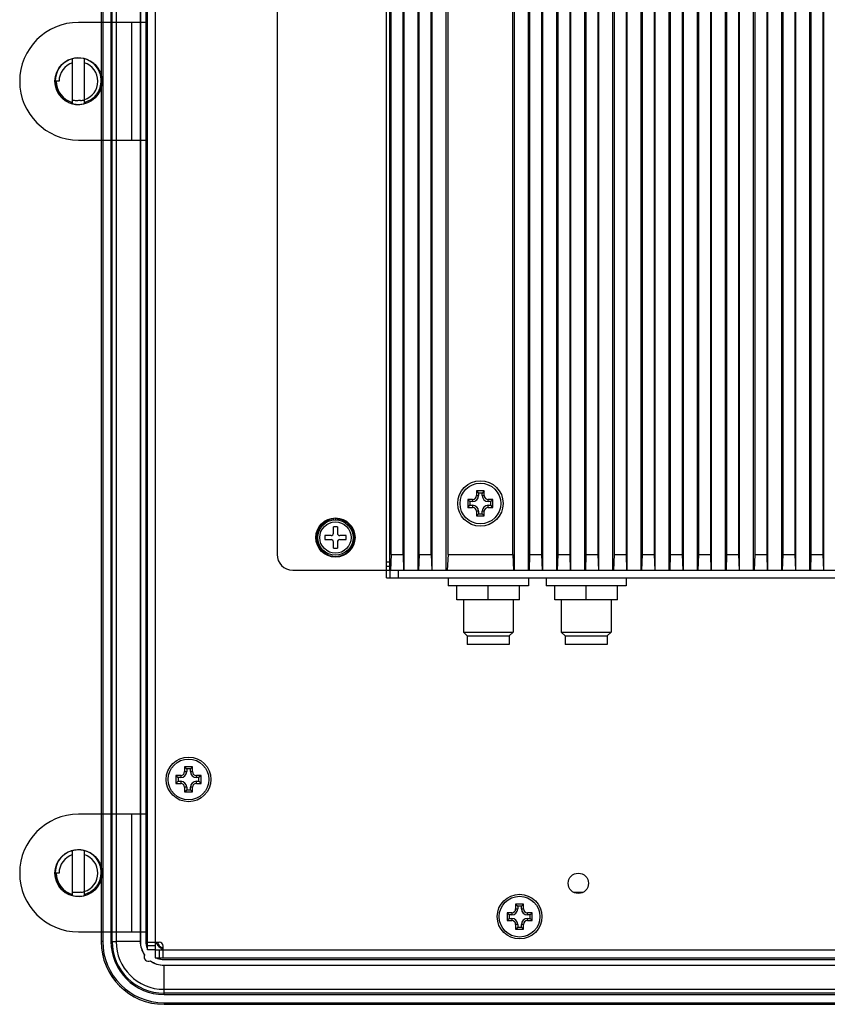
# Model space of a CAD drawing. Extents: x 0 to 1170, y 0 to 805.
# Drawn here: x 712 to 815, y 274 to 399 of the extents above; entities that cross this region are included whole.
import ezdxf

# ---------------------------------------------------------------- set-up
doc = ezdxf.new("R2010")
doc.units = 0
doc.header["$MEASUREMENT"] = 0
doc.layers.add('1_外観図', color=7, linetype='CONTINUOUS')
doc.layers.add('3_取付金具', color=4, linetype='CONTINUOUS')

msp = doc.modelspace()

# ---------------------------------------------------------------- linework, layer by layer
at = {"layer": '1_外観図', "color": 7, "linetype": 'Continuous'}
for p, q in [((728.63, 280.487), (728.63, 501.967)), ((722.73, 500.887), (722.73, 281.567)), ((723.98, 500.887), (723.98, 281.567)), ((724.64, 500.897), (724.64, 281.557)), ((727.72, 500.897), (727.72, 281.557)), ((727.731, 500.887), (727.731, 281.567)), ((728.431, 500.886), (728.431, 281.567)), ((728.447, 500.886), (728.447, 281.567)), ((759.13, 328.937), (759.13, 479.477)), ((745.18, 477.477), (745.18, 330.937)), ((759.59, 328.927), (759.59, 445.927)), ((761.39, 328.927), (761.39, 445.927)), ((763.18, 328.927), (763.18, 445.927)), ((764.98, 328.927), (764.98, 445.927)), ((766.77, 328.927), (766.77, 445.927)), ((775.49, 328.927), (775.49, 445.927)), ((777.28, 328.927), (777.28, 445.927)), ((779.08, 328.927), (779.08, 445.927)), ((780.87, 328.927), (780.87, 445.927)), ((782.67, 328.927), (782.67, 445.927)), ((784.46, 328.927), (784.46, 445.927)), ((786.26, 328.927), (786.26, 445.927)), ((788.05, 328.927), (788.05, 445.927)), ((789.85, 328.927), (789.85, 445.927)), ((791.64, 328.927), (791.64, 445.927)), ((793.44, 328.927), (793.44, 445.927)), ((795.23, 328.927), (795.23, 445.927)), ((797.03, 328.927), (797.03, 445.927)), ((798.82, 328.927), (798.82, 445.927)), ((800.62, 328.927), (800.62, 445.927)), ((802.41, 328.927), (802.41, 445.927)), ((804.21, 328.927), (804.21, 445.927)), ((806, 328.927), (806, 445.927)), ((807.8, 328.927), (807.8, 445.927)), ((809.59, 328.927), (809.59, 445.927)), ((811.39, 328.927), (811.39, 445.927)), ((813.18, 328.927), (813.18, 445.927)), ((814.98, 328.927), (814.98, 445.927)), ((759.724, 330.927), (759.724, 443.927)), ((761.257, 330.927), (761.257, 443.927)), ((763.314, 330.927), (763.314, 443.927)), ((764.847, 330.927), (764.847, 443.927)), ((767.01, 330.927), (767.01, 443.927)), ((775.25, 330.927), (775.25, 443.927)), ((777.414, 443.927), (777.414, 330.927)), ((778.947, 443.927), (778.947, 330.927)), ((781.004, 443.927), (781.004, 330.927)), ((782.537, 443.927), (782.537, 330.927)), ((784.594, 443.927), (784.594, 330.927)), ((786.127, 443.927), (786.127, 330.927)), ((788.184, 443.927), (788.184, 330.927)), ((789.717, 443.927), (789.717, 330.927)), ((791.774, 443.927), (791.774, 330.927)), ((793.307, 443.927), (793.307, 330.927)), ((795.364, 443.927), (795.364, 330.927)), ((796.897, 443.927), (796.897, 330.927)), ((798.954, 443.927), (798.954, 330.927)), ((800.487, 443.927), (800.487, 330.927)), ((802.544, 443.927), (802.544, 330.927)), ((804.077, 443.927), (804.077, 330.927)), ((806.134, 443.927), (806.134, 330.927)), ((807.667, 443.927), (807.667, 330.927)), ((809.724, 443.927), (809.724, 330.927)), ((811.257, 443.927), (811.257, 330.927)), ((813.314, 443.927), (813.314, 330.927)), ((814.847, 443.927), (814.847, 330.927)), ((769.53, 337.927), (769.798, 337.659)), ((769.53, 337.927), (769.53, 336.927)), ((770.13, 337.927), (769.53, 337.927)), ((770.63, 339.027), (770.898, 338.759)), ((770.63, 339.027), (770.63, 338.427)), ((771.63, 339.027), (770.63, 339.027)), ((770.898, 338.759), (770.898, 338.427)), ((771.362, 338.759), (770.898, 338.759)), ((771.63, 339.027), (771.362, 338.759)), ((771.362, 338.427), (771.362, 338.759)), ((771.63, 338.427), (771.63, 339.027)), ((772.73, 337.927), (772.13, 337.927)), ((772.73, 337.927), (772.462, 337.659)), ((772.73, 336.927), (772.73, 337.927)), ((769.53, 336.927), (769.798, 337.195)), ((769.53, 336.927), (770.13, 336.927)), ((769.798, 337.659), (769.798, 337.195)), ((770.13, 337.659), (769.798, 337.659)), ((769.798, 337.195), (770.13, 337.195)), ((772.462, 337.659), (772.13, 337.659)), ((772.13, 337.195), (772.462, 337.195)), ((772.13, 336.927), (772.73, 336.927)), ((772.462, 337.195), (772.462, 337.659)), ((772.73, 336.927), (772.462, 337.195)), ((752.38, 335.313), (752.38, 335.464)), ((752.592, 335.477), (752.592, 335.326)), ((752.88, 335.464), (752.88, 335.313)), ((770.63, 336.427), (770.63, 335.827)), ((770.63, 335.827), (770.898, 336.095)), ((770.63, 335.827), (771.63, 335.827)), ((770.898, 336.427), (770.898, 336.095)), ((770.898, 336.095), (771.362, 336.095)), ((771.362, 336.095), (771.362, 336.427)), ((771.63, 335.827), (771.362, 336.095)), ((771.63, 335.827), (771.63, 336.427)), ((752.37, 333.637), (752.37, 334.427)), ((752.89, 334.427), (752.37, 334.427)), ((752.89, 334.427), (752.89, 333.637)), ((751.28, 333.337), (751.28, 332.817)), ((752.07, 333.337), (751.28, 333.337)), ((751.28, 332.817), (752.07, 332.817)), ((753.98, 333.337), (753.19, 333.337)), ((753.19, 332.817), (753.98, 332.817)), ((753.98, 332.817), (753.98, 333.337)), ((752.37, 331.727), (752.37, 332.517)), ((752.37, 331.727), (752.89, 331.727)), ((752.89, 332.517), (752.89, 331.727)), ((759.724, 330.927), (759.657, 328.927)), ((759.724, 330.927), (761.257, 330.927)), ((761.257, 330.927), (761.324, 328.927)), ((763.314, 330.927), (763.247, 328.927)), ((763.314, 330.927), (764.847, 330.927)), ((764.847, 330.927), (764.914, 328.927)), ((767.01, 330.927), (766.89, 328.927)), ((767.01, 330.927), (775.25, 330.927)), ((775.25, 330.927), (775.37, 328.927)), ((777.414, 330.927), (777.347, 328.927)), ((777.414, 330.927), (778.947, 330.927)), ((778.947, 330.927), (779.014, 328.927)), ((781.004, 330.927), (780.937, 328.927)), ((781.004, 330.927), (782.537, 330.927)), ((782.537, 330.927), (782.604, 328.927)), ((784.594, 330.927), (784.527, 328.927)), ((784.594, 330.927), (786.127, 330.927)), ((786.127, 330.927), (786.194, 328.927)), ((788.184, 330.927), (788.117, 328.927)), ((788.184, 330.927), (789.717, 330.927)), ((789.717, 330.927), (789.784, 328.927)), ((791.774, 330.927), (791.707, 328.927)), ((791.774, 330.927), (793.307, 330.927)), ((793.307, 330.927), (793.374, 328.927)), ((795.364, 330.927), (795.297, 328.927)), ((795.364, 330.927), (796.897, 330.927)), ((796.897, 330.927), (796.964, 328.927)), ((798.954, 330.927), (798.887, 328.927)), ((798.954, 330.927), (800.487, 330.927)), ((800.487, 330.927), (800.554, 328.927)), ((802.544, 330.927), (802.477, 328.927)), ((802.544, 330.927), (804.077, 330.927)), ((804.077, 330.927), (804.144, 328.927)), ((806.134, 330.927), (806.067, 328.927)), ((806.134, 330.927), (807.667, 330.927)), ((807.667, 330.927), (807.734, 328.927)), ((809.724, 330.927), (809.657, 328.927)), ((809.724, 330.927), (811.257, 330.927)), ((811.257, 330.927), (811.324, 328.927)), ((813.314, 330.927), (813.247, 328.927)), ((813.314, 330.927), (814.847, 330.927)), ((814.847, 330.927), (814.914, 328.927)), ((759.59, 329.927), (759.13, 329.927)), ((747.18, 328.937), (759.59, 328.937)), ((759.13, 327.927), (759.13, 328.927)), ((759.13, 328.927), (983.13, 328.927)), ((759.13, 327.927), (957.07, 327.927)), ((760.63, 328.927), (760.63, 327.927)), ((767.005, 327.927), (767.005, 326.927)), ((769.809, 327.927), (769.809, 327.877)), ((771.119, 327.877), (769.809, 327.877)), ((770.346, 327.927), (770.346, 327.877)), ((770.546, 327.927), (770.546, 327.877)), ((771.119, 327.927), (771.119, 327.877)), ((771.265, 327.927), (771.265, 327.877)), ((772.368, 327.877), (771.265, 327.877)), ((771.455, 327.927), (771.455, 327.877)), ((772.191, 327.927), (772.191, 327.877)), ((772.368, 327.927), (772.368, 327.877)), ((772.574, 327.927), (772.574, 327.877)), ((773.684, 327.877), (772.574, 327.877)), ((773.684, 327.927), (773.684, 327.877)), ((773.936, 327.927), (773.936, 327.877)), ((774.452, 327.877), (773.936, 327.877)), ((774.341, 327.927), (774.341, 327.877)), ((774.452, 327.927), (774.452, 327.877)), ((777.255, 327.927), (777.255, 326.927)), ((779.505, 327.927), (779.505, 326.927)), ((782.181, 327.927), (782.181, 327.877)), ((783.491, 327.877), (782.181, 327.877)), ((782.719, 327.927), (782.719, 327.877)), ((782.918, 327.927), (782.918, 327.877)), ((783.491, 327.927), (783.491, 327.877)), ((783.637, 327.927), (783.637, 327.877)), ((784.74, 327.877), (783.637, 327.877)), ((783.827, 327.927), (783.827, 327.877)), ((784.563, 327.927), (784.563, 327.877)), ((784.74, 327.927), (784.74, 327.877)), ((784.946, 327.927), (784.946, 327.877)), ((786.056, 327.877), (784.946, 327.877)), ((786.056, 327.927), (786.056, 327.877)), ((786.154, 327.927), (786.154, 327.877)), ((787.08, 327.877), (786.154, 327.877)), ((786.187, 327.927), (786.187, 327.877)), ((787.078, 327.927), (787.078, 327.877)), ((787.08, 327.927), (787.08, 327.877)), ((789.755, 327.927), (789.755, 326.927)), ((794.716, 327.927), (794.716, 327.877)), ((796.026, 327.877), (794.716, 327.877)), ((795.253, 327.927), (795.253, 327.877)), ((795.453, 327.927), (795.453, 327.877)), ((796.026, 327.927), (796.026, 327.877)), ((796.177, 327.927), (796.177, 327.877)), ((797.278, 327.877), (796.177, 327.877)), ((796.362, 327.927), (796.362, 327.877)), ((797.093, 327.927), (797.093, 327.877)), ((797.278, 327.927), (797.278, 327.877)), ((797.586, 327.927), (797.586, 327.877)), ((798.744, 327.877), (797.586, 327.877)), ((798.744, 327.927), (798.744, 327.877)), ((799.03, 327.927), (799.03, 327.877)), ((799.216, 327.877), (799.03, 327.877)), ((799.216, 327.927), (799.216, 327.877)), ((799.486, 327.927), (799.486, 327.877)), ((800.825, 327.877), (799.486, 327.877)), ((800.825, 327.927), (800.825, 327.877)), ((801.55, 327.927), (801.55, 327.877)), ((802.889, 327.877), (801.55, 327.877)), ((802.889, 327.927), (802.889, 327.877)), ((803.131, 327.927), (803.131, 327.877)), ((804.232, 327.877), (803.131, 327.877)), ((803.316, 327.927), (803.316, 327.877)), ((804.047, 327.927), (804.047, 327.877)), ((804.232, 327.927), (804.232, 327.877)), ((804.435, 327.927), (804.435, 327.877)), ((805.545, 327.877), (804.435, 327.877)), ((805.545, 327.927), (805.545, 327.877)), ((777.255, 326.927), (767.005, 326.927)), ((768.13, 325.127), (768.13, 326.927)), ((772.13, 325.127), (772.13, 326.927)), ((776.13, 325.127), (776.13, 326.927)), ((789.755, 326.927), (779.505, 326.927)), ((780.63, 325.127), (780.63, 326.927)), ((784.63, 325.127), (784.63, 326.927)), ((788.63, 325.127), (788.63, 326.927)), ((776.13, 325.127), (768.13, 325.127)), ((768.955, 325.127), (768.955, 321.027)), ((775.305, 325.127), (775.305, 321.027)), ((788.63, 325.127), (780.63, 325.127)), ((781.455, 325.127), (781.455, 321.027)), ((787.805, 325.127), (787.805, 321.027)), ((769.455, 320.527), (768.955, 321.027)), ((768.955, 321.027), (775.305, 321.027)), ((769.455, 320.527), (769.455, 319.427)), ((769.455, 320.527), (774.805, 320.527)), ((774.805, 320.527), (775.305, 321.027)), ((774.805, 320.527), (774.805, 319.427)), ((781.955, 320.527), (781.455, 321.027)), ((781.455, 321.027), (787.805, 321.027)), ((781.955, 320.527), (781.955, 319.427)), ((781.955, 320.527), (787.305, 320.527)), ((787.305, 320.527), (787.805, 321.027)), ((787.305, 320.527), (787.305, 319.427)), ((774.805, 319.427), (769.455, 319.427)), ((787.305, 319.427), (781.955, 319.427)), ((732.28, 302.727), (732.548, 302.459)), ((732.28, 302.727), (732.28, 301.727)), ((732.88, 302.727), (732.28, 302.727)), ((733.38, 303.827), (733.648, 303.559)), ((733.38, 303.827), (733.38, 303.227)), ((734.38, 303.827), (733.38, 303.827)), ((733.648, 303.559), (733.648, 303.227)), ((734.112, 303.559), (733.648, 303.559)), ((734.38, 303.827), (734.112, 303.559)), ((734.112, 303.227), (734.112, 303.559)), ((734.38, 303.227), (734.38, 303.827)), ((735.48, 302.727), (734.88, 302.727)), ((735.48, 302.727), (735.212, 302.459)), ((735.48, 301.727), (735.48, 302.727)), ((732.28, 301.727), (732.548, 301.995)), ((732.28, 301.727), (732.88, 301.727)), ((732.548, 302.459), (732.548, 301.995)), ((732.88, 302.459), (732.548, 302.459)), ((732.548, 301.995), (732.88, 301.995)), ((735.212, 302.459), (734.88, 302.459)), ((734.88, 301.995), (735.212, 301.995)), ((734.88, 301.727), (735.48, 301.727)), ((735.212, 301.995), (735.212, 302.459)), ((735.48, 301.727), (735.212, 301.995)), ((733.38, 301.227), (733.38, 300.627)), ((733.38, 300.627), (733.648, 300.895)), ((733.38, 300.627), (734.38, 300.627)), ((733.648, 301.227), (733.648, 300.895)), ((733.648, 300.895), (734.112, 300.895)), ((734.112, 300.895), (734.112, 301.227)), ((734.38, 300.627), (734.112, 300.895)), ((734.38, 300.627), (734.38, 301.227)), ((784.236, 287.827), (783.024, 287.827)), ((775.63, 286.327), (775.898, 286.059)), ((776.63, 286.327), (775.63, 286.327)), ((775.63, 286.327), (775.63, 285.727)), ((776.63, 286.327), (776.362, 286.059)), ((776.63, 285.727), (776.63, 286.327)), ((774.53, 285.227), (774.798, 284.959)), ((775.13, 285.227), (774.53, 285.227)), ((774.53, 285.227), (774.53, 284.227)), ((776.362, 286.059), (775.898, 286.059)), ((775.898, 286.059), (775.898, 285.727)), ((776.362, 285.727), (776.362, 286.059)), ((777.73, 285.227), (777.13, 285.227)), ((777.73, 285.227), (777.462, 284.959)), ((777.73, 284.227), (777.73, 285.227)), ((774.53, 284.227), (774.798, 284.495)), ((774.53, 284.227), (775.13, 284.227)), ((775.13, 284.959), (774.798, 284.959)), ((774.798, 284.959), (774.798, 284.495)), ((774.798, 284.495), (775.13, 284.495)), ((777.462, 284.959), (777.13, 284.959)), ((777.13, 284.495), (777.462, 284.495)), ((777.13, 284.227), (777.73, 284.227)), ((777.462, 284.495), (777.462, 284.959)), ((777.73, 284.227), (777.462, 284.495)), ((775.63, 283.727), (775.63, 283.127)), ((775.63, 283.127), (775.898, 283.395)), ((775.63, 283.127), (776.63, 283.127)), ((775.898, 283.727), (775.898, 283.395)), ((775.898, 283.395), (776.362, 283.395)), ((776.362, 283.395), (776.362, 283.727)), ((776.63, 283.127), (776.362, 283.395)), ((776.63, 283.127), (776.63, 283.727)), ((728.63, 281.477), (730.13, 281.477)), ((729.63, 281.477), (729.63, 280.487)), ((729.801, 281.369), (729.63, 281.198)), ((729.836, 281.359), (729.63, 281.154)), ((729.63, 280.487), (728.63, 280.487)), ((729.63, 280.477), (729.63, 279.477)), ((729.63, 280.477), (730.63, 280.477)), ((730.367, 280.477), (730.543, 280.652)), ((730.412, 280.477), (730.553, 280.618)), ((730.63, 279.477), (730.63, 280.977)), ((728.28, 279.83), (728.274, 279.833)), ((729.017, 279.09), (729.014, 279.097)), ((729.63, 279.477), (1012.63, 279.477)), ((730.751, 279.263), (1011.51, 279.263)), ((730.751, 279.247), (1011.51, 279.247)), ((730.74, 278.537), (1011.52, 278.537)), ((730.75, 278.547), (1011.51, 278.547)), ((730.74, 275.457), (1011.52, 275.457)), ((730.75, 274.797), (1011.51, 274.797)), ((730.75, 273.547), (1011.51, 273.547))]:
    msp.add_line(p, q, dxfattribs=at)
at = {"layer": '1_外観図', "color": 9, "linetype": 'Continuous'}
for p, q in [((722.93, 500.887), (722.93, 281.567)), ((724.148, 281.567), (724.148, 500.887)), ((729.63, 500.977), (729.63, 281.477)), ((770.13, 337.927), (770.13, 337.659)), ((770.63, 338.427), (770.898, 338.427)), ((771.362, 338.427), (771.63, 338.427)), ((772.13, 337.659), (772.13, 337.927)), ((770.13, 337.195), (770.13, 336.927)), ((772.13, 336.927), (772.13, 337.195)), ((770.898, 336.427), (770.63, 336.427)), ((771.63, 336.427), (771.362, 336.427)), ((759.13, 329.437), (759.59, 329.437)), ((759.63, 327.927), (759.63, 328.927)), ((774.188, 327.927), (774.188, 327.877)), ((786.174, 327.927), (786.174, 327.877)), ((786.323, 327.927), (786.323, 327.877)), ((786.642, 327.927), (786.642, 327.877)), ((786.961, 327.927), (786.961, 327.877)), ((796.395, 327.927), (796.395, 327.877)), ((796.512, 327.927), (796.512, 327.877)), ((796.714, 327.927), (796.714, 327.877)), ((797.006, 327.927), (797.006, 327.877)), ((798.069, 327.927), (798.069, 327.877)), ((798.318, 327.927), (798.318, 327.877)), ((798.523, 327.927), (798.523, 327.877)), ((798.688, 327.927), (798.688, 327.877)), ((799.673, 327.927), (799.673, 327.877)), ((800.156, 327.927), (800.156, 327.877)), ((800.505, 327.927), (800.505, 327.877)), ((800.743, 327.927), (800.743, 327.877)), ((801.737, 327.927), (801.737, 327.877)), ((802.221, 327.927), (802.221, 327.877)), ((802.57, 327.927), (802.57, 327.877)), ((802.807, 327.927), (802.807, 327.877)), ((803.35, 327.927), (803.35, 327.877)), ((803.466, 327.927), (803.466, 327.877)), ((803.669, 327.927), (803.669, 327.877)), ((803.96, 327.927), (803.96, 327.877)), ((732.88, 302.727), (732.88, 302.459)), ((733.38, 303.227), (733.648, 303.227)), ((734.112, 303.227), (734.38, 303.227)), ((734.88, 302.459), (734.88, 302.727)), ((732.88, 301.995), (732.88, 301.727)), ((734.88, 301.727), (734.88, 301.995)), ((733.648, 301.227), (733.38, 301.227)), ((734.38, 301.227), (734.112, 301.227)), ((775.13, 285.227), (775.13, 284.959)), ((775.63, 285.727), (775.898, 285.727)), ((776.362, 285.727), (776.63, 285.727)), ((777.13, 284.959), (777.13, 285.227)), ((775.13, 284.495), (775.13, 284.227)), ((777.13, 284.227), (777.13, 284.495)), ((775.898, 283.727), (775.63, 283.727)), ((776.63, 283.727), (776.362, 283.727)), ((722.93, 281.567), (722.73, 281.567)), ((723.98, 281.567), (724.64, 281.567)), ((727.72, 281.557), (724.64, 281.557)), ((727.72, 281.567), (727.731, 281.567)), ((728.447, 281.567), (728.431, 281.567)), ((729.63, 280.987), (728.63, 280.987)), ((730.13, 280.477), (730.13, 279.477)), ((730.63, 280.477), (1011.63, 280.477)), ((730.751, 279.263), (730.751, 279.247)), ((730.74, 278.537), (730.74, 275.457)), ((730.75, 278.537), (730.75, 278.547)), ((730.75, 274.797), (730.75, 275.457)), ((1011.51, 274.964), (730.75, 274.964)), ((730.75, 273.747), (730.75, 273.547)), ((730.75, 273.747), (1011.51, 273.747))]:
    msp.add_line(p, q, dxfattribs=at)
at = {"layer": '1_外観図', "color": 7, "linetype": 'Continuous'}
for centre, radius in [((771.13, 337.427), 2.9), ((771.13, 337.427), 2.6), ((752.63, 333.077), 2.5), ((752.63, 333.077), 2.25), ((733.88, 302.227), 2.85), ((733.88, 302.227), 2.6), ((783.63, 288.977), 1.3), ((776.13, 284.727), 2.85), ((776.13, 284.727), 2.6)]:
    msp.add_circle(centre, radius, dxfattribs=at)
at = {"layer": '1_外観図', "color": 9, "linetype": 'Continuous'}
msp.add_circle((752.63, 333.077), 2.001, dxfattribs=at)
at = {"layer": '1_外観図', "color": 7, "linetype": 'Continuous'}
for centre, radius, start, end in [((770.13, 338.427), 0.768, 270, 0), ((770.13, 338.427), 0.5, 270, 0), ((772.13, 338.427), 0.768, 180, 270), ((772.13, 338.427), 0.5, 180, 270), ((770.13, 336.427), 0.768, 0, 90), ((770.13, 336.427), 0.5, 0, 90), ((772.13, 336.427), 0.768, 90, 180), ((772.13, 336.427), 0.5, 90, 180), ((752.63, 333.077), 2.4, 95.97916, 90.92334), ((752.07, 333.637), 0.3, 270, 0), ((752.07, 332.517), 0.3, 0, 90), ((753.19, 333.637), 0.3, 180, 270), ((753.19, 332.517), 0.3, 90, 180), ((747.18, 330.937), 2, 180, 270), ((732.88, 303.227), 0.768, 270, 0), ((732.88, 303.227), 0.5, 270, 0), ((734.88, 303.227), 0.768, 180, 270), ((734.88, 303.227), 0.5, 180, 270), ((732.88, 301.227), 0.768, 0, 90), ((732.88, 301.227), 0.5, 0, 90), ((734.88, 301.227), 0.768, 90, 180), ((734.88, 301.227), 0.5, 90, 180), ((775.13, 285.727), 0.768, 270, 0), ((775.13, 285.727), 0.5, 270, 0), ((777.13, 285.727), 0.768, 180, 270), ((777.13, 285.727), 0.5, 180, 270), ((775.13, 283.727), 0.768, 0, 90), ((775.13, 283.727), 0.5, 0, 90), ((777.13, 283.727), 0.768, 90, 180), ((777.13, 283.727), 0.5, 90, 180), ((730.75, 281.567), 8.02, 180, 270), ((730.75, 281.567), 6.77, 180, 270), ((730.74, 281.557), 6.1, 180, 270), ((730.74, 281.557), 3.02, 180, 215.05425), ((730.75, 281.567), 3.02, 180, 215.10673), ((730.751, 281.567), 2.32, 180, 201.66931), ((730.751, 281.567), 2.304, 180, 200.4922), ((730.751, 281.567), 0.97, 185.35061, 191.78004), ((730.939, 285.184), 3.981, 253.3879, 253.9032), ((730.751, 281.567), 0.939, 192.81064, 257.18936), ((730.751, 281.567), 0.831, 186.246, 261.66895), ((730.13, 280.977), 0.5, 0, 90), ((728.875, 280.866), 0.301, 200.52691, 215.86374), ((728.875, 280.822), 0.301, 201.69609, 215.79557), ((734.367, 281.756), 3.981, 196.0968, 196.6121), ((730.751, 281.567), 0.97, 258.21996, 262.8662), ((730.508, 282.002), 3.096, 221.02539, 222.12202), ((728.76, 279.577), 0.55, 152.21248, 297.78752), ((730.75, 281.567), 3.023, 212.88564, 214.99187), ((728.76, 279.577), 0.543, 152.17652, 297.82348), ((730.74, 281.557), 3.02, 234.94575, 270), ((730.75, 281.567), 3.02, 234.89327, 270), ((730.75, 281.567), 3.023, 235.00813, 237.11436), ((731.185, 281.325), 3.096, 227.87798, 228.97461), ((730.005, 279.69), 0.3, 225.30132, 248.33126), ((730.049, 279.69), 0.3, 225.24536, 249.50843), ((730.751, 281.567), 2.32, 248.33069, 270), ((730.751, 281.567), 2.304, 249.5078, 270)]:
    msp.add_arc(centre, radius, start, end, dxfattribs=at)
at = {"layer": '1_外観図', "color": 9, "linetype": 'Continuous'}
for centre, radius, start, end in [((730.75, 281.567), 7.82, 180, 270), ((730.75, 281.567), 6.603, 180, 270), ((730.75, 281.567), 3.033, 198.10113, 211.77889), ((731.88, 280.895), 3.29, 182.34715, 183.21846), ((730.75, 281.567), 3.033, 238.22111, 251.89887), ((730.079, 282.7), 3.294, 266.78201, 267.65238)]:
    msp.add_arc(centre, radius, start, end, dxfattribs=at)
at = {"layer": '1_外観図', "color": 7, "linetype": 'Continuous'}
for points in [[(728.171, 279.971), (728.171, 279.971), (728.172, 279.97), (728.172, 279.97)], [(729.153, 278.989), (729.154, 278.989), (729.154, 278.988), (729.154, 278.987)]]:
    msp.add_open_spline(points, degree=3, dxfattribs=at)
at = {"layer": '3_取付金具'}
for p, q in [((728.63, 398.777), (719.83, 398.777)), ((726.63, 383.777), (726.63, 398.777)), ((728.63, 383.777), (728.63, 398.777)), ((719.08, 388.398), (719.08, 394.156)), ((720.58, 394.156), (720.58, 388.398)), ((717.355, 391.277), (716.855, 391.277)), ((719.83, 383.777), (728.63, 383.777)), ((728.63, 297.777), (719.83, 297.777)), ((726.63, 282.777), (726.63, 297.777)), ((728.63, 282.777), (728.63, 297.777)), ((719.08, 287.398), (719.08, 293.156)), ((720.58, 293.156), (720.58, 287.398)), ((717.355, 290.277), (716.855, 290.277)), ((719.83, 282.777), (728.63, 282.777))]:
    msp.add_line(p, q, dxfattribs=at)
for centre in [(719.83, 391.277), (719.83, 290.277)]:
    msp.add_circle(centre, 3, dxfattribs=at)
for centre, radius, start, end in [((719.83, 391.277), 7.5, 90, 270), ((719.83, 391.277), 2.975, 60, 251.8806), ((719.83, 391.277), 2.475, 107.6397, 180), ((719.83, 391.277), 2.975, 252, 59.93177), ((719.83, 391.277), 2.475, 287.6397, 72.3603), ((719.83, 391.277), 2.825, 180, 254.60412), ((720.035, 391.306), 2.471, 271.21152, 282.75493), ((719.83, 290.277), 7.5, 90, 270), ((719.83, 290.277), 2.975, 60, 251.8806), ((719.83, 290.277), 2.475, 107.6397, 180), ((719.83, 290.277), 2.975, 252, 59.93177), ((719.83, 290.277), 2.475, 287.6397, 72.3603), ((719.83, 290.277), 2.825, 180, 254.60412), ((720.035, 290.306), 2.471, 271.21152, 282.75493)]:
    msp.add_arc(centre, radius, start, end, dxfattribs=at)
for points, knots in [([(720.58, 388.582), (720.717, 388.616), (720.986, 388.705), (721.364, 388.898), (721.71, 389.145), (722.014, 389.441), (722.272, 389.778), (722.476, 390.15), (722.624, 390.549), (722.711, 390.964), (722.737, 391.388), (722.701, 391.811), (722.604, 392.224), (722.448, 392.619), (722.237, 392.987), (721.975, 393.322), (721.669, 393.615), (721.438, 393.78), (721.318, 393.853)], [0, 0, 0, 0, 0.0624965, 0.1249921, 0.1874891, 0.2499866, 0.3124848, 0.3749835, 0.4374828, 0.4999826, 0.562483, 0.6249839, 0.6874853, 0.7499872, 0.8124897, 0.8749927, 0.9374952, 1, 1, 1, 1]), ([(716.95, 391.277), (716.946, 391.124), (716.963, 390.816), (717.06, 390.365), (717.228, 389.935), (717.461, 389.537), (717.753, 389.18), (718.097, 388.873), (718.485, 388.623), (718.767, 388.499), (718.911, 388.448)], [0, 0, 0, 0, 0.1249964, 0.2499923, 0.3749904, 0.4999898, 0.6249904, 0.7499924, 0.8749946, 1, 1, 1, 1]), ([(720.087, 388.835), (719.921, 388.803), (719.583, 388.774), (719.245, 388.815), (719.08, 388.851)], [0, 0, 0, 0, 0.4999859, 1, 1, 1, 1]), ([(720.58, 287.582), (720.717, 287.616), (720.986, 287.705), (721.364, 287.898), (721.71, 288.145), (722.014, 288.441), (722.272, 288.778), (722.476, 289.15), (722.624, 289.549), (722.711, 289.964), (722.737, 290.388), (722.701, 290.811), (722.604, 291.224), (722.448, 291.619), (722.237, 291.987), (721.975, 292.322), (721.669, 292.615), (721.438, 292.78), (721.318, 292.853)], [0, 0, 0, 0, 0.0624965, 0.1249921, 0.1874891, 0.2499866, 0.3124848, 0.3749835, 0.4374828, 0.4999826, 0.562483, 0.6249839, 0.6874853, 0.7499872, 0.8124897, 0.8749927, 0.9374952, 1, 1, 1, 1]), ([(716.95, 290.277), (716.946, 290.124), (716.963, 289.816), (717.06, 289.365), (717.228, 288.935), (717.461, 288.537), (717.753, 288.18), (718.097, 287.873), (718.485, 287.623), (718.767, 287.499), (718.911, 287.448)], [0, 0, 0, 0, 0.1249964, 0.2499923, 0.3749904, 0.4999898, 0.6249904, 0.7499924, 0.8749946, 1, 1, 1, 1]), ([(720.087, 287.835), (719.921, 287.803), (719.583, 287.774), (719.245, 287.815), (719.08, 287.851)], [0, 0, 0, 0, 0.4999859, 1, 1, 1, 1])]:
    msp.add_open_spline(points, degree=3, knots=knots, dxfattribs=at)

doc.saveas('drawing.dxf')
